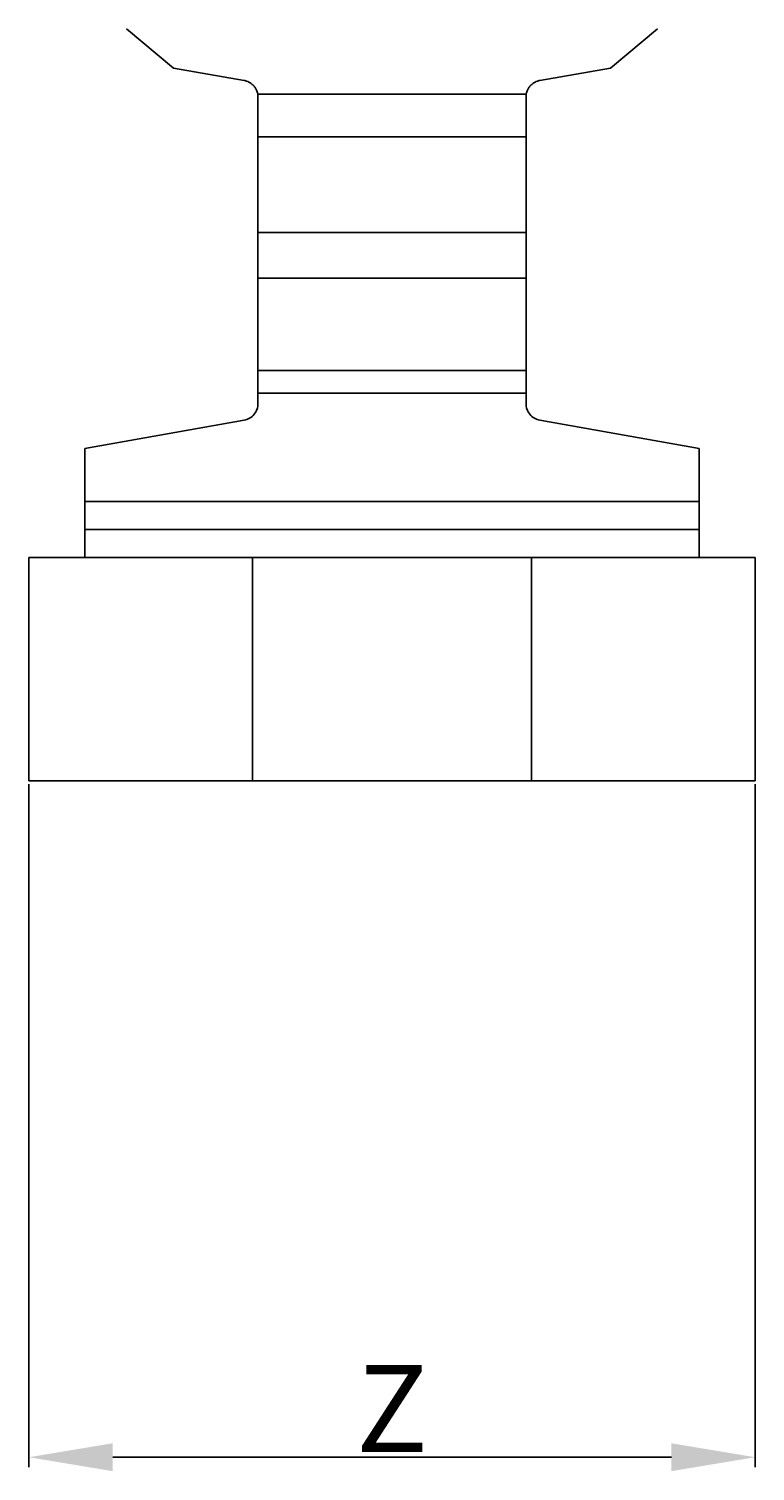
# Model space of a CAD drawing. Units: millimetres. Extents: x 214 to 424, y -61 to 236.
# Drawn here: x 260 to 273, y 140 to 166 of the extents above; entities that cross this region are included whole.
import ezdxf

# ---------------------------------------------------------------- set-up
doc = ezdxf.new("R2010")
doc.units = ezdxf.units.MM
doc.layers.get('0').update_dxf_attribs({"linetype": 'CONTINUOUS'})
doc.layers.get('Defpoints').update_dxf_attribs({"linetype": 'CONTINUOUS'})
doc.layers.add('1', color=7, linetype='CONTINUOUS')
doc.styles.add('ISO-1', font='isocp.shx')
doc.dimstyles.get("Standard").update_dxf_attribs({"dimtxt": 0.18, "dimasz": 0.18, "dimexe": 0.18, "dimexo": 0.0625, "dimgap": 0.09, "dimtad": 0, "dimtih": 1, "dimtoh": 1, "dimdec": 4, "dimzin": 0, "dimdsep": 46, "dimtxsty": 'Standard', "dimcen": 0.09, "dimadec": 0, "dimazin": 0, "dimtfac": 1, "dimtdec": 4, "dimtofl": 0, "dimtmove": 0, "dimatfit": 3, "dimfxl": 1, "dimtolj": 1, "dimtzin": 0, "dimarcsym": 0})

# ---------------------------------------------------------------- blocks, each defined once
blk = doc.blocks.new('*D4')
at = {"color": 0, "lineweight": -2, "transparency": 16777216}
for p, q in [((260.29, 152.329), (260.29, 140.092)), ((273.29, 152.329), (273.29, 140.092)), ((261.79, 140.272), (271.79, 140.272))]:
    blk.add_line(p, q, dxfattribs=at)
at = {"color": 0, "transparency": 16777216}
for points in [[(261.79, 140.522), (261.79, 140.022), (260.29, 140.272)], [(271.79, 140.522), (271.79, 140.022), (273.29, 140.272)]]:
    blk.add_solid(points, dxfattribs=at)
at = {"layer": 'Defpoints', "color": 0, "transparency": 16777216}
for p in [(260.29, 152.391), (273.29, 152.391), (273.29, 140.272)]:
    blk.add_point(p, dxfattribs=at)
at = {"color": 0, "transparency": 16777216, "insert": (266.79, 141.142), "char_height": 0.18, "attachment_point": 5, "style": 'ISO-1'}
blk.add_mtext('\\A1;{\\H8.6572x;Z}', dxfattribs=at)

msp = doc.modelspace()

# ---------------------------------------------------------------- linework, layer by layer
at = {"layer": '1', "linetype": 'Continuous'}
for p, q in [((262.03976, 165.85961), (262.87573, 165.15815)), ((270.7038, 165.15815), (271.53976, 165.85961)), ((264.14186, 164.9349), (262.87573, 165.15815)), ((269.43767, 164.9349), (270.7038, 165.15815)), ((264.38532, 164.69092), (269.19421, 164.69092)), ((264.38976, 162.21175), (264.38976, 163.92488)), ((264.38976, 163.92488), (269.18976, 163.92488)), ((269.18976, 162.21175), (269.18976, 163.92488)), ((264.38976, 162.21175), (269.18976, 162.21175)), ((264.38976, 161.3926), (269.18976, 161.3926)), ((264.38976, 159.73986), (269.18976, 159.73986)), ((264.38976, 159.14292), (264.38976, 159.33028)), ((264.38976, 159.33028), (269.18976, 159.33028)), ((269.18976, 159.14292), (269.18976, 159.33028)), ((261.28976, 158.34457), (264.14186, 158.84747)), ((272.28976, 158.34457), (269.43767, 158.84747)), ((261.28976, 157.39056), (261.28976, 158.34457)), ((272.28976, 157.39056), (272.28976, 158.34457)), ((261.28976, 157.39056), (272.28976, 157.39056)), ((261.28976, 156.89056), (261.28976, 156.39119)), ((261.28976, 156.89056), (272.28976, 156.89056)), ((272.28976, 156.39119), (272.28976, 156.89056)), ((260.28976, 156.39119), (260.28976, 152.39119)), ((260.28976, 156.39119), (264.28976, 156.39119)), ((264.28976, 156.39119), (269.28976, 156.39119)), ((264.28976, 156.39119), (264.28976, 152.39119)), ((269.28976, 156.39119), (269.28976, 152.39119)), ((269.28976, 156.39119), (273.28976, 156.39119)), ((273.28976, 156.39119), (273.28976, 152.39119)), ((260.28976, 152.39119), (264.28976, 152.39119)), ((264.28976, 152.39119), (269.28976, 152.39119)), ((269.28976, 152.39119), (273.28976, 152.39119))]:
    msp.add_line(p, q, dxfattribs=at)
for points, knots in [([(264.38532, 164.69092), (264.38087, 164.71645), (264.37286, 164.7438), (264.35127, 164.7874), (264.34215, 164.80278), (264.31904, 164.8339), (264.30464, 164.85006), (264.27611, 164.87503), (264.26338, 164.88463), (264.23649, 164.90161), (264.22199, 164.90918), (264.19427, 164.92105), (264.18071, 164.92565), (264.15892, 164.93152), (264.15023, 164.93342), (264.14186, 164.9349)], [0, 0, 0, 0, 0.30751589, 0.30751589, 0.46500512, 0.46500512, 0.62483783, 0.62483783, 0.72838512, 0.72838512, 0.83243658, 0.83243658, 0.93141211, 0.93141211, 1, 1, 1, 1]), ([(269.19421, 164.69092), (269.19866, 164.71645), (269.20667, 164.7438), (269.22825, 164.7874), (269.23738, 164.80278), (269.26048, 164.8339), (269.27489, 164.85006), (269.30341, 164.87503), (269.31615, 164.88463), (269.34304, 164.90161), (269.35753, 164.90918), (269.38526, 164.92105), (269.39881, 164.92565), (269.4206, 164.93152), (269.4293, 164.93342), (269.43767, 164.9349)], [0, 0, 0, 0, 0.30751589, 0.30751589, 0.46500512, 0.46500512, 0.62483783, 0.62483783, 0.72838512, 0.72838512, 0.83243658, 0.83243658, 0.93141211, 0.93141211, 1, 1, 1, 1]), ([(264.38976, 163.92488), (264.38976, 164.07372), (264.38976, 164.21772), (264.38976, 164.45717), (264.38976, 164.55758), (264.38976, 164.63946)], [0, 0, 0, 0, 0.5, 0.5, 1, 1, 1, 1]), ([(269.18976, 163.92488), (269.18976, 164.07372), (269.18976, 164.21772), (269.18976, 164.45717), (269.18976, 164.55758), (269.18976, 164.63946)], [0, 0, 0, 0, 0.5, 0.5, 1, 1, 1, 1]), ([(264.38976, 161.3926), (264.38976, 161.47445), (264.38976, 161.58113), (264.38976, 161.85497), (264.38976, 162.0303), (264.38976, 162.21175)], [0, 0, 0, 0, 0.5, 0.5, 1, 1, 1, 1]), ([(269.18976, 161.3926), (269.18976, 161.47445), (269.18976, 161.58113), (269.18976, 161.85497), (269.18976, 162.0303), (269.18976, 162.21175)], [0, 0, 0, 0, 0.5, 0.5, 1, 1, 1, 1]), ([(264.38976, 159.33028), (264.38976, 159.36017), (264.38976, 159.39019), (264.38976, 159.46991), (264.38976, 159.51922), (264.38976, 159.6094), (264.38976, 159.65118), (264.38976, 159.70613), (264.38976, 159.72402), (264.38976, 159.73986)], [0, 0, 0, 0, 0.1827183, 0.1827183, 0.49732975, 0.49732975, 0.82012493, 0.82012493, 1, 1, 1, 1]), ([(269.18976, 159.33028), (269.18976, 159.36017), (269.18976, 159.39019), (269.18976, 159.46991), (269.18976, 159.51922), (269.18976, 159.6094), (269.18976, 159.65118), (269.18976, 159.70613), (269.18976, 159.72402), (269.18976, 159.73986)], [0, 0, 0, 0, 0.1827183, 0.1827183, 0.49732975, 0.49732975, 0.82012493, 0.82012493, 1, 1, 1, 1]), ([(264.14186, 158.84747), (264.17634, 158.85355), (264.2106, 158.86597), (264.27288, 158.90255), (264.30179, 158.92738), (264.34655, 158.984), (264.3639, 159.01596), (264.38463, 159.07947), (264.38976, 159.11141), (264.38976, 159.14292)], [0, 0, 0, 0, 0.26748553, 0.26748553, 0.53634052, 0.53634052, 0.78374318, 0.78374318, 1, 1, 1, 1]), ([(269.43767, 158.84747), (269.40319, 158.85355), (269.36893, 158.86597), (269.30664, 158.90255), (269.27774, 158.92738), (269.23297, 158.984), (269.21563, 159.01596), (269.19489, 159.07947), (269.18976, 159.11141), (269.18976, 159.14292)], [0, 0, 0, 0, 0.26748553, 0.26748553, 0.53634052, 0.53634052, 0.78374318, 0.78374318, 1, 1, 1, 1])]:
    msp.add_open_spline(points, degree=3, knots=knots, dxfattribs=at)
for points in [[(264.38976, 164.63946), (264.38976, 164.65675), (264.38826, 164.67403), (264.38532, 164.69092)], [(269.18976, 164.63946), (269.18976, 164.65675), (269.19127, 164.67403), (269.19421, 164.69092)], [(264.38976, 159.73986), (264.38976, 160.3265), (264.38976, 160.90734), (264.38976, 161.3926)], [(269.18976, 159.73986), (269.18976, 160.3265), (269.18976, 160.90734), (269.18976, 161.3926)], [(261.28976, 156.89056), (261.28976, 156.89057), (261.28976, 157.08591), (261.28976, 157.39056)], [(272.28976, 156.89056), (272.28976, 156.89057), (272.28976, 157.08591), (272.28976, 157.39056)]]:
    msp.add_open_spline(points, degree=3, dxfattribs=at)

# ---------------------------------------------------------------- dimensions: what is measured, and where the dimension line sits
dim = msp.add_linear_dim(base=(273.28976, 140.27235), p1=(260.28976, 152.39119), p2=(273.28976, 152.39119), text='{\\H8.6572x;Z}', dimstyle='Standard', override={"dimasz": 1.5, "dimtad": 3, "dimtih": 0, "dimtxsty": 'ISO-1'})
dim.commit()
dim.dimension.update_dxf_attribs({"geometry": '*D4', "text_midpoint": (266.78976, 141.1415)})

doc.saveas('drawing.dxf')
